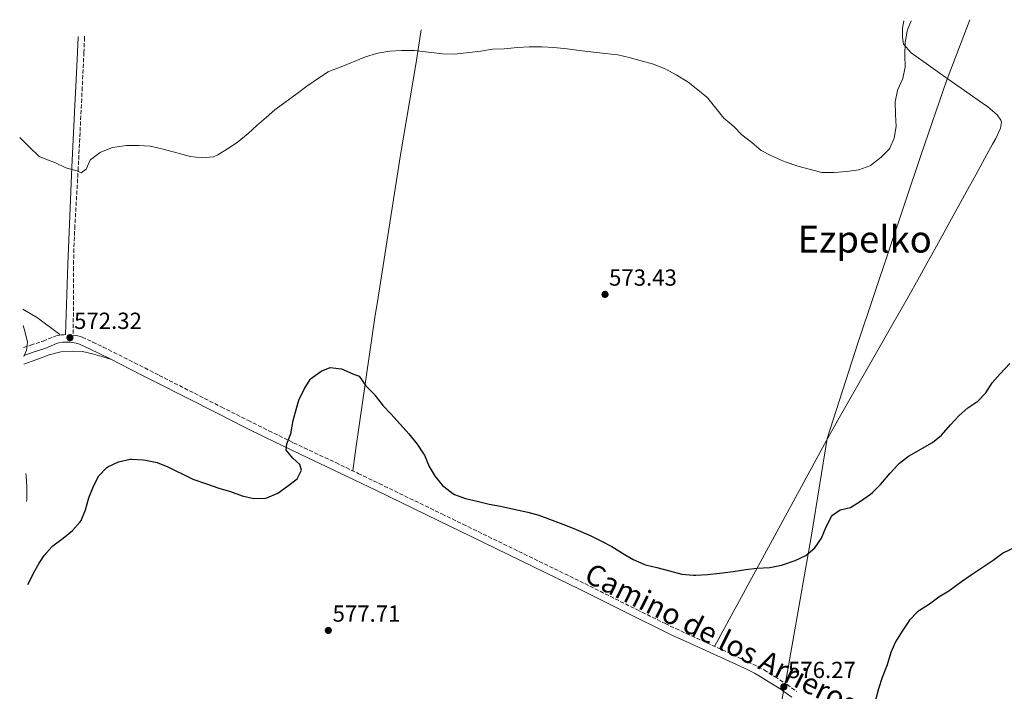
# Model space of a CAD drawing. Units: metres. Extents: x 627873 to 631329, y 4731929 to 4734307.
# Drawn here: x 627873 to 628297, y 4733961 to 4734250 of the extents above; entities that cross this region are included whole.
import ezdxf
from ezdxf.enums import TextEntityAlignment as Align

# ---------------------------------------------------------------- set-up
doc = ezdxf.new("R2010")
doc.units = ezdxf.units.M
doc.header["$MEASUREMENT"] = 0
doc.linetypes.add('DGN Style 3', pattern=[2.435890702152634, 1.739921930109024, -0.6959687720436097])
for name, color, linetype, lineweight in [('Barranco lineal', 142, 'DGN Style 3', 13), ('Camino', 7, 'DGN Style 3', 0), ('Cota de punto acotado terreno', 7, 'Continuous', 0), ('Curva de nivel directora', 30, 'Continuous', 30), ('Curva de nivel intermedia', 30, 'Continuous', 0), ('Límite de Concejo', 7, 'Continuous', 0), ('Línea de cambio de uso (parcela vista)', 92, 'Continuous', 0), ('Margen derecho', 7, 'Continuous', 0), ('Punto acotado terreno (símbolo)', 7, 'Continuous', 0), ('Texto de Área (paraje) menor', 7, 'Continuous', 0)]:
    doc.layers.add(name, color=color, linetype=linetype, lineweight=lineweight)
doc.styles.add('Style-Arial', font='arial.ttf')

# ---------------------------------------------------------------- blocks, each defined once
blk = doc.blocks.new('5PATER')
at = {"layer": 'Barranco lineal', "linetype": 'Continuous', "lineweight": 0}
h = blk.add_hatch(color=51, dxfattribs=at)
edge = h.paths.add_edge_path()
edge.add_ellipse((0, 0), major_axis=(-0.1095731443231308, -0.1110710700762829), ratio=0.9994222409660317, start_angle=0, end_angle=360)

msp = doc.modelspace()

# ---------------------------------------------------------------- linework, layer by layer
at = {"layer": 'Camino', "color": 7, "linetype": 'DGN Style 3', "lineweight": 0}
for points in [[(627901.1499999987, 4734243.140000002, 566.1499999999943), (627901.1199999999, 4734242.590000002, 566.1900000000024), (627900.8099999991, 4734236.220000002, 566.6900000000023), (627900.1200000006, 4734221.290000003, 567.9199999999983), (627899.8799999993, 4734216.310000001, 568.2700000000041), (627898.3999999973, 4734186.67, 569.9400000000024), (627898.1400000004, 4734181.680000001, 570.1499999999943), (627896.9600000001, 4734161.730000001, 571.0899999999967), (627896.7199999987, 4734156.74, 571.300000000003), (627896.530000001, 4734151.74, 571.4700000000012), (627896.4100000003, 4734146.750000002, 571.6000000000059), (627896.379999999, 4734143.890000001, 571.6499999999944), (627896.2499999994, 4734114.699999999, 572.0500000000029), (627897.2199999995, 4734114.540000003, 572.0000000000002), (627898.1999999983, 4734114.340000002, 572.0000000000002), (627899.1700000007, 4734114.100000001, 572.0000000000002), (627900.1200000006, 4734113.800000001, 571.9900000000054), (627904.6499999991, 4734111.690000001, 572.0700000000072), (627909.1399999995, 4734109.520000001, 572.2899999999936), (627913.61, 4734107.300000001, 572.6000000000059), (627922.5199999993, 4734102.780000002, 573.2599999999948), (627926.9699999974, 4734100.520000001, 573.4799999999959), (627933.1799999991, 4734097.36, 573.6199999999953), (627959.9200000007, 4734083.76, 574.0700000000071), (627971.3500000014, 4734078.02, 574.3300000000019), (627980.300000001, 4734073.570000002, 574.5399999999937), (627991.0199999987, 4734068.33, 574.8099999999977), (627995.5300000015, 4734066.170000001, 574.979999999996), (628009.1000000014, 4734059.83, 575.6900000000023), (628013.6200000008, 4734057.680000001, 575.8300000000017), (628018.7799999998, 4734055.180000001, 575.8699999999955), (628027.7800000008, 4734050.830000001, 575.8200000000071), (628054.7699999984, 4734037.740000002, 575.3099999999978), (628063.7699999994, 4734033.37, 575.2400000000054), (628116.2199999979, 4734007.810000001, 575.4199999999984), (628138.5799999987, 4733996.619999999, 575.4600000000064), (628150.7699999993, 4733990.619999999, 575.5), (628155.2799999999, 4733988.460000001, 575.5200000000042), (628159.8099999984, 4733986.359999999, 575.5599999999978), (628186.2100000004, 4733974.290000002, 575.8800000000047), (628190.6900000019, 4733972.09, 575.9600000000065), (628193.2800000003, 4733970.690000001, 576.0099999999949), (628197.9600000007, 4733967.74, 576.179999999993), (628202.1700000018, 4733965.050000002, 576.25), (628203.170000001, 4733964.400000001, 576.2700000000041), (628207.1999999988, 4733961.439999999, 576.3800000000048)], [(627874.8899999999, 4734109.290000002, 570.1999999999972), (627877.9299999997, 4734110.32, 570.6900000000024), (627882.6200000015, 4734111.850000001, 571.479999999996), (627883.2699999996, 4734112.07, 571.5599999999977), (627887.920000001, 4734113.99, 571.8800000000048), (627889.2899999989, 4734114.480000002, 571.8999999999943), (627890.2700000004, 4734114.650000002, 571.9299999999932), (627891.2600000004, 4734114.770000001, 571.9499999999972), (627892.2600000018, 4734114.850000001, 571.9600000000064), (627892.9400000012, 4734114.869999999, 572.0599999999978)]]:
    msp.add_polyline3d(points, dxfattribs=at)
at = {"layer": 'Curva de nivel directora', "color": 30, "linetype": 'Continuous', "lineweight": 30, "elevation": 575.0000000000001, "flags": 128}
for points in [[(628195.8099999982, 4734014.800000002), (628200.7100000001, 4734015.77), (628201.6100000008, 4734016.010000002), (628206.7099999993, 4734017.699999999), (628211.1999999997, 4734019.949999999), (628215.1399999983, 4734023.230000001), (628217.9900000002, 4734027.340000002), (628220.0199999998, 4734032.210000002), (628222.3199999997, 4734036.630000001), (628222.6999999997, 4734037.189999999), (628225.99, 4734039.600000001), (628230.42, 4734040.590000002), (628234.6800000003, 4734043.2), (628239.0999999993, 4734046.330000003), (628239.8500000003, 4734046.939999999), (628243.3999999998, 4734050.450000001), (628247.4599999988, 4734055.260000001), (628250.8499999996, 4734058.930000002), (628251.4599999997, 4734059.53), (628255.4400000006, 4734062.560000001), (628265.6399999999, 4734068.450000001), (628269.52, 4734071.609999999), (628273.3699999991, 4734076.010000001), (628277.2000000002, 4734080.109999999), (628280.9199999995, 4734083.449999999), (628285.1999999998, 4734086.25), (628288.6299999986, 4734089.890000001), (628291.3199999998, 4734094.140000002), (628294.7300000007, 4734098.060000001), (628298.9999999999, 4734102.510000001)], [(627876.7800000008, 4734007.439999999), (627878.5299999987, 4734011.060000001), (627879.1500000001, 4734012.260000001), (627881.629999999, 4734016.59), (627882.1599999988, 4734017.460000002), (627883.8099999983, 4734019.869999999), (627887.0299999992, 4734023.689999999), (627887.4800000007, 4734024.08), (627891.8599999994, 4734027.37), (627895.8600000005, 4734030.650000001), (627899.26, 4734034.320000002), (627899.6400000001, 4734034.920000001), (627901.5199999998, 4734039.560000001), (627902.9100000003, 4734044.680000001), (627904.9499999986, 4734049.65), (627907.1999999996, 4734054.140000002), (627910.6799999997, 4734057.720000002), (627911.1400000001, 4734058.03), (627915.6599999996, 4734060.16), (627920.7400000002, 4734061.28), (627921.2699999999, 4734061.310000001), (627926.2599999988, 4734061.080000003), (627927.3000000004, 4734060.930000001), (627932.2800000004, 4734059.83), (627936.9499999997, 4734058.039999999), (627946.7699999989, 4734053.100000001), (627947.7199999989, 4734052.65), (627953.5799999996, 4734050.740000002), (627958.7800000008, 4734048.870000001), (627963.8199999988, 4734047.390000001), (627968.8599999992, 4734045.59), (627973.8899999983, 4734044.430000001), (627978.8899999984, 4734044.560000001), (627979.5299999999, 4734044.710000001), (627984.15, 4734046.630000001), (627988.3099999997, 4734049.720000003), (627992.5099999995, 4734052.920000001), (627994.3800000005, 4734056.640000001), (627993.6699999997, 4734059.000000001), (627990.7100000003, 4734061.79), (627987.7499999986, 4734065.189999999), (627988.1399999999, 4734067.920000001), (627989.899999999, 4734072.61), (627989.9999999995, 4734073.02), (627990.8199999998, 4734077.95), (627992.3399999997, 4734083.65), (627993.2199999981, 4734086.720000002), (627995.5199999983, 4734091.380000002), (627998.1199999999, 4734095.640000002), (627998.2599999985, 4734095.810000001), (628002.2599999994, 4734098.78), (628002.8000000004, 4734099.100000001), (628006.6899999996, 4734100.789999999), (628011.6499999994, 4734100.09), (628016.4900000008, 4734098.050000002), (628019.1799999998, 4734097.01), (628022.0399999986, 4734092.91), (628022.2499999988, 4734092.66), (628025.72, 4734089.060000001), (628025.9700000002, 4734088.770000001), (628029.0399999992, 4734084.820000002), (628029.37, 4734084.45), (628032.9799999997, 4734080.720000002), (628040.5300000003, 4734072.180000002), (628044.149999999, 4734067.74), (628046.9099999995, 4734063.570000002), (628047.209999999, 4734063.03), (628049.2899999999, 4734058.210000002), (628051.8699999994, 4734053.830000001), (628055.079999999, 4734050.000000002), (628055.5300000005, 4734049.560000001), (628059.5099999993, 4734046.53), (628060.1900000009, 4734046.160000003), (628064.8400000001, 4734044.34), (628069.99, 4734043.260000001), (628075.0799999994, 4734042), (628079.9999999991, 4734041.119999999), (628085.6499999996, 4734039.750000001), (628091.669999999, 4734038.54), (628096.4999999992, 4734037.220000001), (628107.8799999985, 4734032.9), (628112.5299999999, 4734031.060000001), (628113.52, 4734030.650000001), (628118.4499999987, 4734028.52), (628123.3799999994, 4734026.100000001), (628127.7800000005, 4734023.730000001), (628132.47, 4734020.850000001), (628136.9600000004, 4734018.160000003), (628141.5400000003, 4734016.150000002), (628142.3200000003, 4734015.910000001), (628147.1900000009, 4734014.779999999), (628152.6699999992, 4734013.230000001), (628157.9299999987, 4734011.86), (628162.9099999988, 4734011.4), (628163.8999999989, 4734011.42), (628168.8899999999, 4734011.710000001), (628174.2900000003, 4734012.260000001), (628179.9699999997, 4734012.980000001), (628185.4699999985, 4734013.820000002), (628190.2200000003, 4734014.42), (628195.8099999982, 4734014.800000002)], [(628300.7900000003, 4734023.160000003), (628296.2799999998, 4734020.980000001), (628295.7999999991, 4734020.689999999), (628291.74, 4734017.790000001), (628282.2800000008, 4734011.440000001), (628278.11, 4734008.539999999), (628272.7499999999, 4734004.550000002)], [(628272.7499999999, 4734004.550000002), (628268.4499999994, 4734001.99), (628264.3700000002, 4733998.91), (628260.1300000001, 4733996.260000002), (628259.2200000003, 4733995.62), (628255.7499999991, 4733992.020000001), (628252.7000000003, 4733987.36), (628249.7399999987, 4733982.760000001), (628247.7899999997, 4733978.150000002), (628246.2000000004, 4733972.810000002), (628244.0999999995, 4733967.480000001), (628242.5100000001, 4733962.500000001), (628241.2299999995, 4733957.660000003)]]:
    msp.add_lwpolyline(points, dxfattribs=at)
at = {"layer": 'Curva de nivel intermedia', "color": 30, "linetype": 'Continuous', "lineweight": 0, "flags": 128}
for points, elevation in [([(628253.9499999997, 4734229.9), (628253.8700000015, 4734235.059999999), (628253.8899999994, 4734240.49), (628254.8100000003, 4734245.399999999), (628254.9600000001, 4734245.869999998), (628256.5200000004, 4734249.82)], 570.0000000000001), ([(627873.2200000002, 4734199.67), (627873.5700000012, 4734199.359999998), (627877.5900000001, 4734195.34), (627881.1799999997, 4734191.859999999), (627881.62, 4734191.529999999), (627886.2699999993, 4734189.66), (627888.4000000015, 4734188.849999999), (627893.0000000016, 4734186.609999999), (627897.8200000006, 4734185.279999999), (627899.6800000003, 4734184.400000001), (627901.8200000017, 4734186.050000001), (627903.5700000017, 4734189.819999999), (627903.8300000011, 4734190.109999999), (627907.7900000019, 4734193.16), (627908.400000002, 4734193.480000001), (627913.1500000019, 4734195.319999999), (627918.0900000016, 4734196.119999997), (627919.1100000007, 4734196.16), (627924.3800000013, 4734196.17), (627929.3700000002, 4734195.839999998), (627930.0300000019, 4734195.720000001), (627934.9, 4734194.58), (627946.6300000002, 4734191.529999999), (627951.6000000013, 4734190.91), (627956.5299999999, 4734191.350000001), (627958.3600000006, 4734192.13), (627962.6100000017, 4734194.689999999), (627966.7200000001, 4734197.529999998), (627971.480000001, 4734201.369999998), (627975.1199999999, 4734204.800000002), (627979.140000001, 4734208.189999999), (627982.8800000005, 4734211.5), (627983.5399999998, 4734212.01), (627992.5800000011, 4734218.499999999), (627996.7200000007, 4734221.730000001), (628001.6600000004, 4734225.199999999), (628005.9200000007, 4734227.83), (628006.8200000015, 4734228.250000001), (628011.4700000007, 4734230.079999999), (628021.8500000008, 4734234.310000001), (628026.6299999997, 4734235.779999998), (628027.26, 4734235.939999999), (628032.3200000004, 4734236.81), (628037.3200000006, 4734237.06), (628043.0300000014, 4734237.010000001), (628044.130000001, 4734236.92), (628050.1300000004, 4734236.179999999), (628055.1700000007, 4734235.619999998), (628060.1700000007, 4734235.460000001), (628066.540000001, 4734236.239999999), (628071.55, 4734236.8), (628076.5600000013, 4734237.67), (628081.5599999992, 4734237.779999999), (628087.240000001, 4734238.329999999), (628092.2200000011, 4734238.67), (628097.9200000007, 4734238.67), (628102.9100000019, 4734238.359999998), (628108.6699999997, 4734237.75), (628113.7500000002, 4734237.02), (628124.9500000008, 4734235.789999999), (628130.36, 4734235.140000001), (628135.2300000003, 4734233.98), (628140.3800000002, 4734232.539999999), (628145.7200000001, 4734231.099999999), (628150.3899999994, 4734229.319999999), (628151.0100000007, 4734229.02), (628155.4200000007, 4734226.65), (628160.2399999998, 4734223.77), (628160.6900000013, 4734223.449999999), (628164.7999999997, 4734220.170000001), (628168.6700000009, 4734216.99), (628169.0800000001, 4734216.529999999), (628175.9300000007, 4734207.92), (628180.2100000011, 4734204.33), (628183.7800000008, 4734200.829999999), (628188.0700000002, 4734197.439999999), (628192.0199999996, 4734194.109999998), (628196.4299999997, 4734191.75), (628201.5900000007, 4734189.48), (628202.3700000008, 4734189.189999999), (628207.8200000002, 4734187.329999999), (628212.6700000004, 4734185.970000001), (628217.5200000008, 4734184.759999999), (628218.16, 4734184.640000001), (628223.3500000001, 4734184.619999997), (628228.9000000001, 4734185.029999999), (628234.0099999999, 4734185.699999999), (628238.6900000002, 4734187.449999999), (628238.9900000021, 4734187.630000001), (628242.9800000017, 4734190.640000001), (628243.5600000008, 4734191.140000001), (628247.0900000001, 4734194.66), (628247.4200000009, 4734195.109999999), (628249.1599999998, 4734199.390000001), (628250.0300000015, 4734204.31), (628249.79, 4734209.569999999), (628249.6500000015, 4734214.909999999), (628250.6200000016, 4734219.810000001), (628250.7699999991, 4734220.289999999), (628252.9300000005, 4734225.01), (628253.9499999997, 4734229.9)], 570.0000000000001), ([(627874.72, 4734118.82), (627875.4599999998, 4734116.289999999), (627876.5599999997, 4734111.63), (627876.1700000007, 4734108.13), (627874.9700000003, 4734105.460000001)], 570.0000000000002), ([(627875.9000000001, 4734055.17), (627876.0000000009, 4734054.3), (627876.3099999992, 4734049.310000001), (627876.24, 4734044.039999999), (627876.1600000017, 4734043.180000001), (627876.1200000015, 4734043.07)], 570.0000000000001)]:
    msp.add_lwpolyline(points, dxfattribs=dict(at, elevation=elevation))
at = {"layer": 'Límite de Concejo', "color": 7, "linetype": 'Continuous', "lineweight": 0}
msp.add_polyline3d([(628281.8099999987, 4734250.290000001, 571.38), (628271.7899999992, 4734224.029999999, 571.85), (628260.879999999, 4734192.33, 571.12), (628233.5799999982, 4734111.189999999, 572.4), (628220.379999999, 4734070.180000001, 572.88), (628213.7899999992, 4734029.540000001, 574.8200000000002), (628202.8999999985, 4733967.600000001, 576.21), (628201.5799999982, 4733961.600000001, 576.27), (628195.7800000012, 4733928.600000001, 579.5), (628182.5899999999, 4733857.220000001, 586.5500000000001), (628181.25, 4733754.9, 581.84), (628179.2300000006, 4733684.980000001, 583.26), (628178.7300000006, 4733674.680000001, 583.12), (628195.5300000012, 4733604.180000001, 583.4), (628235.2699999996, 4733451.720000001, 586.62)], dxfattribs=at)
at = {"layer": 'Línea de cambio de uso (parcela vista)', "color": 92, "linetype": 'Continuous', "lineweight": 0, "extrusion": (-0.2653982954204599, -0.3485239208351432, 0.89894094433039), "elevation": -1816080.782793963, "flags": 128}
msp.add_lwpolyline([(-2368571.255358791, 3727988.075756358), (-2368564.037169619, 3727988.988852787), (-2368551.995447876, 3727989.08016243)], dxfattribs=at)
at = {"layer": 'Línea de cambio de uso (parcela vista)', "color": 92, "linetype": 'Continuous', "lineweight": 0}
for points in [[(628253.4400000004, 4734249.76, 569.9100000000036), (628252.8700000001, 4734246.67, 569.9499999999971), (628252.8399999999, 4734242.77, 569.9499999999971), (628253.25, 4734239.800000001, 569.9499999999971), (628256.5199999996, 4734236.039999999, 570.4799999999959), (628264.9600000001, 4734229.970000001, 571.3699999999953), (628269.0300000003, 4734227.09, 571.7100000000064), (628273.9199999999, 4734223.680000001, 572), (628278.0199999996, 4734220.83, 572.2100000000064), (628285.3899999997, 4734215.710000001, 572.5099999999948), (628289.4600000001, 4734212.82, 572.6699999999983), (628293.4400000004, 4734209.439999999, 572.7599999999948), (628295.0199999996, 4734207.029999999, 572.7599999999948), (628295.4400000004, 4734206.25, 572.7599999999948), (628295.0099999999, 4734203.680000001, 572.7599999999948), (628292.9699999997, 4734199.15, 573.1100000000006), (628291.4800000006, 4734196.730000001, 573.2700000000041), (628289.0700000003, 4734192.34, 573.279999999999), (628284.2699999996, 4734183.57, 573.1999999999971), (628279.4699999997, 4734174.800000001, 573), (628267.4299999997, 4734152.9, 572.3600000000006), (628262.5800000001, 4734144.15, 572.1900000000023), (628260.1500000004, 4734139.789999999, 572.1499999999943), (628254.7800000003, 4734130.24, 572.1900000000023), (628249.8399999999, 4734121.539999999, 572.2299999999959), (628239.8799999999, 4734104.199999999, 572.3300000000017), (628232.4100000003, 4734091.189999999, 572.4600000000064), (628225.0199999996, 4734078.140000001, 572.6699999999983), (628220.1699999999, 4734069.4, 572.8899999999994), (628171.9199999999, 4733980.82, 575.6999999999971)], [(628045.8399999999, 4734245.859999999, 569.4799999999959), (628044.7300000006, 4734238.439999999, 569.6499999999943), (628043.54, 4734231.09, 569.8999999999943), (628036.9600000001, 4734192.210000001, 571.4700000000012), (628026.8899999997, 4734128.140000001, 573.9499999999971), (628026.1299999999, 4734123.199999999, 574.1199999999953), (628024.6699999999, 4734113.310000001, 574.3800000000047), (628022.3899999997, 4734097.550000001, 574.7200000000012), (628021.6600000003, 4734092.609999999, 574.7899999999936), (628019.4500000002, 4734077.76, 574.7299999999959), (628018.7300000006, 4734072.810000001, 574.7899999999936), (628018.0300000003, 4734067.869999999, 574.9600000000064), (628017.4699999997, 4734063.76, 575.2400000000052), (628016.4699999997, 4734056.300000001, 575.8500000000058)], [(627875.0300000003, 4734102.16, 570.6399999999994), (627880.5499999998, 4734104.230000001, 571.25), (627885.8799999999, 4734106.210000001, 571.8099999999977), (627890.8700000001, 4734107.460000001, 572.1000000000058), (627895.9900000002, 4734107.810000001, 572.1999999999971), (627900.2800000003, 4734107.550000001, 572.2400000000052), (627904.5, 4734106.66, 572.3300000000017), (627908.5700000003, 4734105.430000001, 572.4799999999959), (627912.6399999997, 4734104.189999999, 572.6399999999994)]]:
    msp.add_polyline3d(points, dxfattribs=at)
at = {"layer": 'Margen derecho', "color": 7, "linetype": 'Continuous', "lineweight": 0}
for points in [[(627898.3599999994, 4734243.09, 566.1600000000036), (627898.3399999992, 4734242.730000001, 566.1900000000024), (627898.0399999997, 4734236.350000001, 566.6900000000023), (627897.3500000013, 4734221.42, 567.9199999999983), (627897.11, 4734216.440000001, 568.2700000000041), (627895.6200000012, 4734186.810000001, 569.9400000000024), (627893.86, 4734145.080000003, 571.6100000000006), (627892.9400000012, 4734114.869999999, 572.0599999999978)], [(627874.9600000014, 4734105.920000002, 570.0399999999937), (627878.949999999, 4734107.27, 570.6900000000024), (627883.6299999994, 4734108.800000001, 571.479999999996), (627884.3999999984, 4734109.060000001, 571.5599999999977), (627889.0699999998, 4734110.990000002, 571.8800000000048), (627890.1099999994, 4734111.359999999, 571.8999999999943), (627891.589999999, 4734111.580000001, 571.9499999999972), (627892.4299999994, 4734111.640000002, 571.9600000000064), (627893.280000001, 4734111.67, 571.9799999999959), (627894.1299999983, 4734111.660000001, 571.9900000000054), (627894.9699999986, 4734111.600000001, 572.0000000000002), (627895.8099999991, 4734111.51, 572.0000000000002), (627896.6499999971, 4734111.380000002, 572.0000000000002), (627897.480000001, 4734111.210000002, 572.0000000000002), (627898.9600000005, 4734110.800000001, 571.9900000000054), (627903.260000001, 4734108.790000001, 572.0700000000072), (627907.7299999992, 4734106.630000004, 572.2899999999936), (627912.1700000005, 4734104.430000001, 572.6000000000059), (627921.0699999988, 4734099.92, 573.2599999999948), (627925.519999999, 4734097.650000001, 573.4799999999959), (627931.7199999995, 4734094.490000002, 573.6199999999953), (627958.4699999979, 4734080.890000002, 574.0700000000071), (627969.9099999998, 4734075.140000001, 574.3300000000019), (627978.8799999994, 4734070.690000001, 574.5399999999937), (627989.6199999995, 4734065.430000002, 574.8099999999977), (627994.1599999992, 4734063.27, 574.979999999996), (628007.7299999989, 4734056.92, 575.6900000000023), (628012.2199999995, 4734054.78, 575.8300000000017), (628017.3799999983, 4734052.290000001, 575.8699999999955), (628026.3799999993, 4734047.930000001, 575.8200000000071), (628053.3700000013, 4734034.850000001, 575.3099999999978), (628062.3599999989, 4734030.480000002, 575.2400000000054), (628114.8000000007, 4734004.92, 575.4199999999984), (628137.1499999982, 4733993.74, 575.4600000000064), (628149.3599999989, 4733987.720000001, 575.5), (628153.9099999998, 4733985.560000001, 575.5200000000042), (628158.4699999974, 4733983.440000001, 575.5599999999978), (628184.8299999969, 4733971.390000001, 575.8800000000047), (628189.2199999989, 4733969.230000001, 575.9600000000065), (628191.6499999987, 4733967.91, 576.0099999999949), (628196.2300000007, 4733965.029999999, 576.179999999993), (628200.4299999984, 4733962.350000001, 576.25), (628201.3400000003, 4733961.75, 576.2700000000041), (628205.2099999995, 4733958.910000001, 576.3800000000048)]]:
    msp.add_polyline3d(points, dxfattribs=at)

# ---------------------------------------------------------------- block references
at = {"layer": 'Punto acotado terreno (símbolo)', "color": 7, "linetype": 'Continuous', "lineweight": 0, "xscale": 10, "yscale": 10, "zscale": 10}
for p in [(628124.8999999971, 4734132.16, 573.429999999993), (627894.8099999976, 4734113.560000001, 572.320000000007), (628005.9299999997, 4733987.670000002, 577.7100000000064), (628201.7800000006, 4733963.439999999, 576.2700000000046)]:
    msp.add_blockref('5PATER', p, dxfattribs=at)

# ---------------------------------------------------------------- texts
at = {"color": 7, "linetype": 'Continuous', "lineweight": 0, "style": 'Style-Arial'}
msp.add_text('Camino de los Arrieros', height=9, rotation=333.378, dxfattribs=at).set_placement((628172.931168531, 4733980.155361693, 575.4499999999971), align=Align.CENTER)
at = {"layer": 'Cota de punto acotado terreno', "color": 7, "linetype": 'Continuous', "lineweight": 0, "style": 'Style-Arial'}
for s, p in [('573.43', (628126.6299999999, 4734135.91, 573.429999999993)), ('572.32', (627896.6099999996, 4734117.310000001, 572.320000000007)), ('577.71', (628007.7600000007, 4733991.42, 577.7100000000064)), ('576.27', (628203.5799999982, 4733967.189999999, 576.2700000000041))]:
    msp.add_text(s, height=7.000000000000002, dxfattribs=at).set_placement(p)
at = {"layer": 'Texto de Área (paraje) menor', "color": 7, "linetype": 'Continuous', "lineweight": 0, "style": 'Style-Arial'}
msp.add_text('Ezpelko', height=11.5, dxfattribs=at).set_placement((628236.5554497663, 4734155.900010001, 571.3300000000017), align=Align.MIDDLE_CENTER)

doc.saveas('drawing.dxf')
